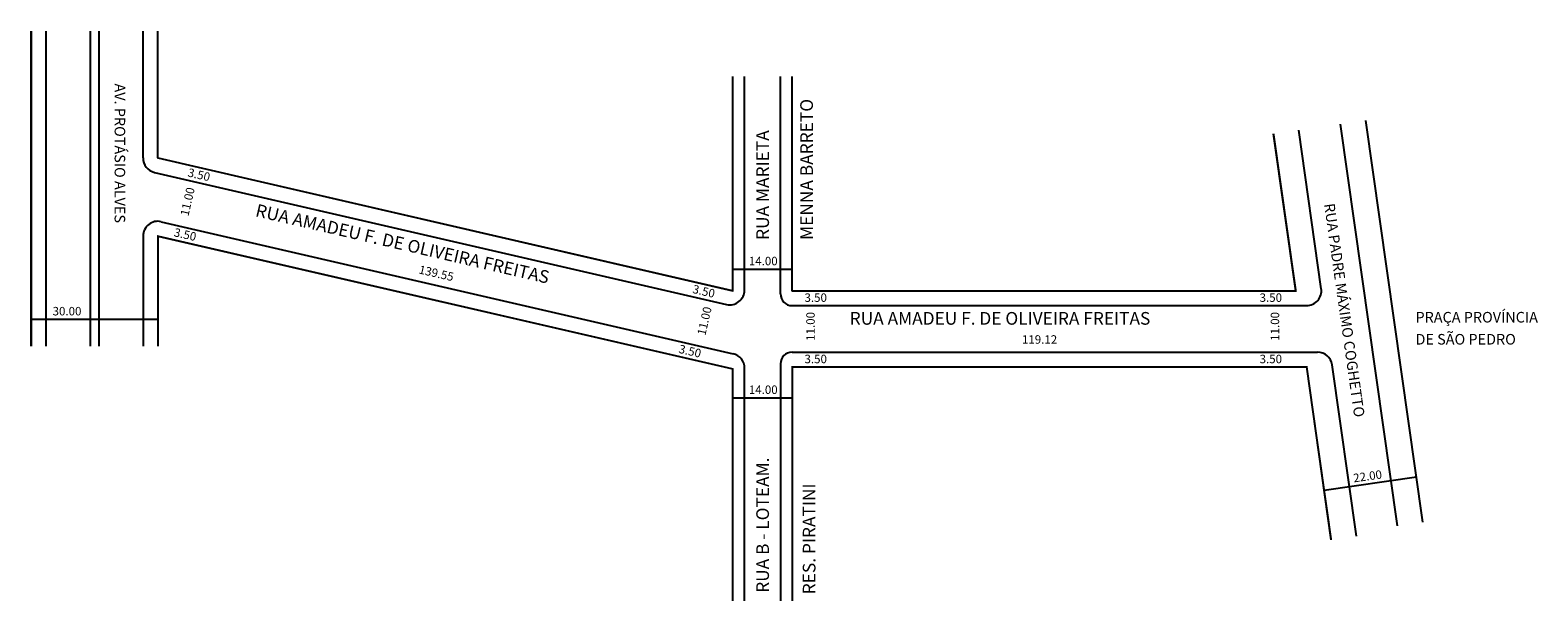
# Model space of a CAD drawing. Extents: x -27 to 330, y -49 to 86.
import ezdxf

# ---------------------------------------------------------------- set-up
doc = ezdxf.new("R2010")
doc.units = 0
doc.header["$MEASUREMENT"] = 0
doc.layers.get('0').update_dxf_attribs({"linetype": 'CONTINUOUS'})

msp = doc.modelspace()

# ---------------------------------------------------------------- linework, layer by layer
for p, q in [((-26.38, 85.68), (-26.38, 11.18)), ((-22.88, 85.68), (-22.88, 11.18)), ((-12.38, 85.68), (-12.38, 11.18)), ((-10.38, 85.68), (-10.38, 11.18)), ((0.12, 55.68), (0.12, 85.68)), ((3.62, 55.68), (3.62, 85.68)), ((139.59, 24.29), (139.59, 74.91)), ((142.34, 24.46), (142.34, 74.91)), ((150.84, 23.54), (150.84, 74.91)), ((153.59, 24.29), (153.59, 74.91)), ((302.7, -30.4), (289.22, 64.5)), ((272.71, 24.29), (267.44, 61.41)), ((278.7, 24.78), (273.38, 62.25)), ((296.76, -31.24), (283.28, 63.66)), ((3.62, 55.68), (139.59, 24.29)), ((2.83, 52.27), (138.05, 21.05)), ((4.41, 40.62), (139.63, 9.4)), ((0.12, 37.21), (0.12, 11.18)), ((3.62, 37.21), (139.59, 5.82)), ((3.62, 37.21), (3.62, 11.18)), ((139.59, 29.4), (153.59, 29.4)), ((153.59, 24.29), (272.71, 24.29)), ((153.59, 20.79), (275.24, 20.79)), ((-26.38, 17.57), (3.62, 17.57)), ((153.59, 9.79), (277.79, 9.79)), ((139.59, -49.02), (139.59, 5.82)), ((142.34, -49.02), (142.34, 5.99)), ((150.84, 7.04), (150.84, -49.02)), ((153.59, 6.29), (275.27, 6.29)), ((153.59, 6.29), (153.59, -49.02)), ((281.07, -34.57), (275.27, 6.29)), ((287.01, -33.72), (281.26, 6.78)), ((139.59, -1.01), (153.59, -1.01)), ((279.4, -22.81), (301.18, -19.71))]:
    msp.add_line(p, q)
at = {"const_width": 0.4}
for points in [[(-26.38, 85.68), (-26.38, 11.18)], [(3.62, 85.68), (3.62, 55.68), (139.59, 24.29), (139.59, 74.91)], [(153.59, 74.91), (153.59, 24.29), (272.71, 24.29), (267.44, 61.41)], [(289.22, 64.5), (302.7, -30.4)], [(3.62, 11.18), (3.62, 37.21), (139.59, 5.82), (139.59, -49.02)], [(153.59, -49.02), (153.59, 6.29), (275.27, 6.29), (281.07, -34.57)]]:
    msp.add_lwpolyline(points, dxfattribs=at)
for centre, radius, start, end in [((3.62, 55.68), 3.5, 180, 257), ((3.62, 37.21), 3.5, 77, 180), ((138.84, 24.46), 3.5, 257, 360), ((153.59, 23.54), 2.75, 180, 270), ((275.24, 24.29), 3.5, 270, 8.0839), ((138.84, 5.99), 3.5, 360, 77), ((153.59, 7.04), 2.75, 90, 180), ((277.79, 6.29), 3.5, 8.0839, 90)]:
    msp.add_arc(centre, radius, start, end)

# ---------------------------------------------------------------- texts
for s, height, rotation, p in [('AV. PROTÁSIO ALVES', 2.5, 270, (-6.61, 73.28)), ('MENNA BARRETO', 3, 90, (158.51, 36.31)), ('RUA MARIETA', 3, 90, (148.11, 36.31)), ('3.50', 2, 347, (10.54, 51.34)), ('11.00', 2, 77, (10.83, 41.82)), ('RUA AMADEU F. DE OLIVEIRA FREITAS', 3, 347, (26.5, 41.94)), ('RUA PADRE MÁXIMO COGHETTO', 2.5, 278.0839, (279.35, 44.77)), ('3.50', 2, 347, (7.27, 37.21)), ('139.55', 2, 347, (65.18, 28.41)), ('3.50', 2, 347, (129.9, 23.79)), ('30.00', 2, 360, (-21.27, 18.47)), ('11.00', 2, 77, (133.06, 13.61)), ('11.00', 2, 90, (158.93, 12.46)), ('11.00', 2, 90, (268.75, 12.46)), ('3.50', 2, 347, (126.64, 9.65)), ('RUA B - LOTEAM.', 3, 90, (148.11, -47.09)), ('22.00', 2, 8.0839, (286.42, -21)), ('RES. PIRATINI', 3, 90, (159.1, -47.44))]:
    msp.add_text(s, height=height, rotation=rotation).set_placement(p)
for s, height, p in [('14.00', 2, (143.35, 30.32)), ('3.50', 2, (156.51, 21.67)), ('3.50', 2, (264.12, 21.67)), ('RUA AMADEU F. DE OLIVEIRA FREITAS', 3, (167.2, 16.27)), ('PRAÇA PROVÍNCIA', 2.5, (300.98, 16.79)), ('DE SÃO PEDRO', 2.5, (300.98, 11.58)), ('119.12', 2, (207.93, 11.78)), ('3.50', 2, (156.51, 7.17)), ('3.50', 2, (264.12, 7.17)), ('14.00', 2, (143.35, -0.09))]:
    msp.add_text(s, height=height).set_placement(p)

doc.saveas('drawing.dxf')
